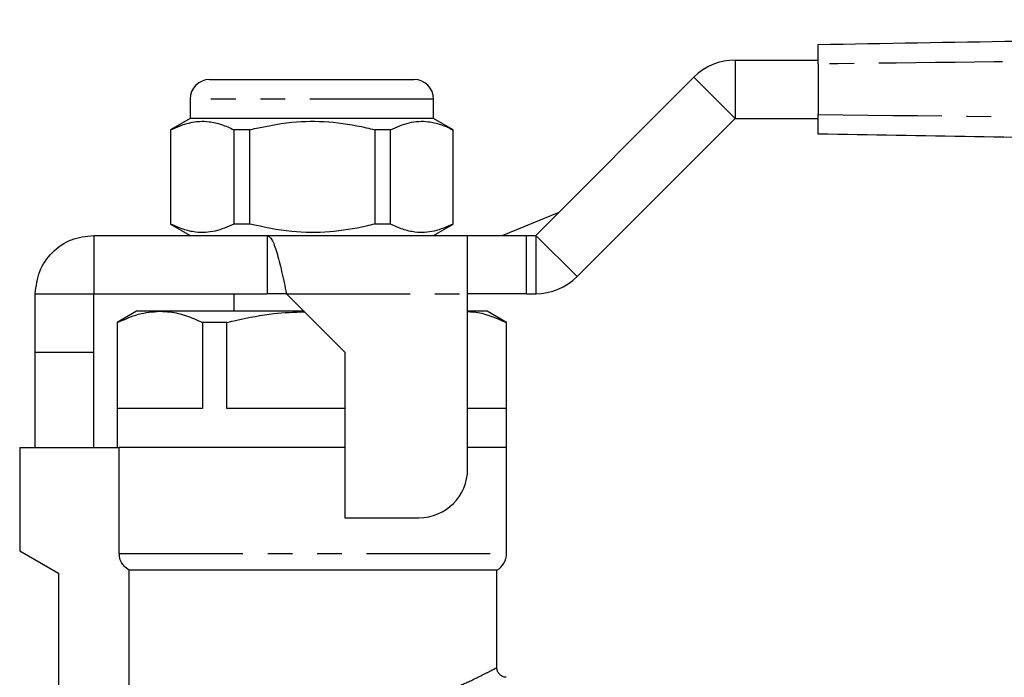
# Model space of a CAD drawing. Extents: x 136 to 271, y 91 to 256.
# Drawn here: x 155 to 206, y 222 to 256 of the extents above; entities that cross this region are included whole.
import ezdxf

# ---------------------------------------------------------------- set-up
doc = ezdxf.new("R2010")
doc.units = 0
doc.linetypes.add('PHANTOM', pattern=[12.7, 6.35, -1.27, 1.27, -1.27, 1.27, -1.27])
doc.layers.get('0').update_dxf_attribs({"linetype": 'CONTINUOUS'})

msp = doc.modelspace()

# ---------------------------------------------------------------- linework, layer by layer
at = {"color": 7, "linetype": 'CONTINUOUS'}
for p, q in [((191.903, 254.051), (196.158, 254.051)), ((196.158, 253.852), (196.158, 251.251)), ((164.911, 253.051), (175.411, 253.051)), ((181.661, 245.051), (189.782, 253.173)), ((163.911, 252.051), (163.911, 251.051)), ((176.411, 251.051), (176.411, 252.051)), ((163.911, 251.051), (162.911, 250.474)), ((170.18, 251.051), (163.911, 251.051)), ((176.411, 251.051), (170.18, 251.051)), ((177.411, 250.474), (176.411, 251.051)), ((183.782, 242.93), (191.903, 251.051)), ((191.903, 251.051), (196.158, 251.051)), ((162.911, 250.474), (162.911, 245.629)), ((162.927, 250.474), (162.911, 250.474)), ((162.927, 245.629), (162.927, 250.474)), ((166.97, 250.474), (166.156, 250.474)), ((166.156, 250.474), (166.156, 245.629)), ((166.97, 245.629), (166.97, 250.474)), ((174.203, 250.474), (173.392, 250.474)), ((173.392, 250.474), (173.392, 245.629)), ((174.203, 245.629), (174.203, 250.474)), ((177.411, 250.474), (177.397, 250.474)), ((177.397, 250.474), (177.397, 245.629)), ((177.411, 245.629), (177.411, 250.474)), ((179.93, 245.051), (182.857, 246.248)), ((162.911, 245.629), (163.911, 245.051)), ((162.927, 245.629), (162.911, 245.629)), ((166.97, 245.629), (166.156, 245.629)), ((174.203, 245.629), (173.392, 245.629)), ((176.411, 245.051), (177.411, 245.629)), ((177.411, 245.629), (177.397, 245.629)), ((158.962, 245.051), (158.962, 242.051)), ((158.962, 245.051), (167.86, 245.051)), ((167.86, 245.051), (178.161, 245.051)), ((167.86, 245.051), (167.86, 242.051)), ((178.161, 242.05), (178.161, 245.051)), ((178.161, 245.051), (181.161, 245.051)), ((181.161, 245.051), (181.661, 245.051)), ((155.961, 242.05), (158.961, 242.05)), ((155.961, 239.049), (155.961, 242.05)), ((158.961, 239.049), (158.961, 242.05)), ((158.962, 242.051), (167.86, 242.051)), ((166.161, 242.051), (166.161, 241.151)), ((168.86, 242.051), (167.86, 242.051)), ((168.86, 242.05), (171.861, 239.049)), ((181.161, 242.051), (178.161, 242.051)), ((178.161, 233.049), (178.161, 242.05)), ((181.161, 242.051), (181.661, 242.051)), ((161.161, 241.151), (160.161, 240.574)), ((162.366, 241.151), (161.161, 241.151)), ((169.759, 241.151), (162.366, 241.151)), ((179.161, 241.151), (178.161, 241.151)), ((180.161, 240.574), (179.161, 241.151)), ((160.161, 240.574), (160.161, 234.151)), ((160.187, 240.574), (160.161, 240.574)), ((160.187, 236.151), (160.187, 240.574)), ((164.546, 240.574), (164.546, 236.151)), ((165.802, 240.574), (164.546, 240.574)), ((165.802, 236.151), (165.802, 240.574)), ((180.134, 240.574), (180.134, 236.151)), ((180.161, 240.574), (180.134, 240.574)), ((180.161, 234.151), (180.161, 240.574)), ((155.961, 239.049), (158.961, 239.049)), ((155.961, 234.151), (155.961, 239.049)), ((158.961, 234.151), (158.961, 239.049)), ((171.861, 239.049), (171.861, 230.549)), ((164.546, 236.151), (160.187, 236.151)), ((171.861, 236.151), (165.802, 236.151)), ((180.134, 236.151), (178.161, 236.151)), ((155.161, 234.151), (155.161, 228.851)), ((155.161, 234.151), (160.274, 234.151)), ((171.861, 234.151), (160.274, 234.151)), ((160.274, 228.717), (160.274, 234.151)), ((180.161, 234.151), (178.161, 234.151)), ((180.161, 228.717), (180.161, 234.151)), ((171.861, 230.549), (175.661, 230.549)), ((155.161, 228.851), (157.161, 227.697)), ((157.161, 227.697), (157.161, 219.032)), ((179.661, 227.851), (160.78, 227.851)), ((160.78, 220.865), (160.78, 227.851)), ((179.661, 222.837), (179.661, 227.851))]:
    msp.add_line(p, q, dxfattribs=at)
at = {"color": 8, "linetype": 'PHANTOM'}
for p, q in [((191.903, 254.051), (191.903, 251.051)), ((189.782, 253.173), (191.903, 251.051)), ((176.411, 252.051), (163.911, 252.051)), ((181.161, 245.051), (181.161, 242.051)), ((181.661, 245.051), (183.782, 242.93)), ((181.661, 245.051), (181.661, 242.051)), ((168.86, 242.05), (178.161, 242.05)), ((160.274, 228.717), (180.161, 228.717))]:
    msp.add_line(p, q, dxfattribs=at)
at = {"color": 7, "linetype": 'CONTINUOUS'}
for centre, radius, start, end in [((191.903, 251.051), 3, 90, 135), ((164.911, 252.051), 1, 90, 180), ((175.411, 252.051), 1, 0, 90), ((181.661, 245.051), 3, 270, 315), ((175.661, 233.049), 2.5, 270, 0), ((179.161, 228.717), 1, 300, 0)]:
    msp.add_arc(centre, radius, start, end, dxfattribs=at)
for points, knots in [([(196.158, 254.851), (202.968, 254.97), (216.588, 255.208), (235.559, 255.539), (253.072, 255.845), (263.773, 256.032), (269.123, 256.125)], [0, 0, 0, 0, 0.279982, 0.560005, 0.780017, 1, 1, 1, 1]), ([(196.158, 253.852), (196.158, 253.964), (196.158, 254.189), (196.158, 254.488), (196.158, 254.715), (196.158, 254.834), (196.158, 254.847), (196.158, 254.851)], [0, 0, 0, 0, 0.21471, 0.429421, 0.644096, 0.858757, 1, 1, 1, 1]), ([(162.927, 250.474), (163.246, 250.615), (163.892, 250.899), (164.771, 250.935), (165.529, 250.765), (165.947, 250.571), (166.156, 250.474)], [0, 0, 0, 0, 0.299773, 0.606569, 0.802338, 1, 1, 1, 1]), ([(166.97, 250.474), (167.688, 250.63), (169.025, 250.92), (171.051, 250.924), (172.47, 250.702), (173.246, 250.51), (173.392, 250.474)], [0, 0, 0, 0, 0.3385936, 0.6306047, 0.930487, 1, 1, 1, 1]), ([(174.203, 250.474), (174.519, 250.615), (175.157, 250.899), (176.027, 250.935), (176.777, 250.765), (177.19, 250.571), (177.397, 250.474)], [0, 0, 0, 0, 0.299773, 0.606569, 0.802338, 1, 1, 1, 1]), ([(196.158, 250.251), (196.158, 250.262), (196.158, 250.285), (196.158, 250.457), (196.158, 250.711), (196.158, 250.992), (196.158, 251.177), (196.158, 251.251)], [0, 0, 0, 0, 0.21471, 0.429421, 0.644096, 0.858757, 1, 1, 1, 1]), ([(269.123, 248.978), (262.314, 249.097), (248.694, 249.334), (229.722, 249.665), (212.209, 249.971), (201.508, 250.158), (196.158, 250.251)], [0, 0, 0, 0, 0.279982, 0.560006, 0.780017, 1, 1, 1, 1]), ([(166.156, 245.629), (165.837, 245.488), (165.192, 245.204), (164.313, 245.168), (163.554, 245.338), (163.137, 245.532), (162.927, 245.629)], [0, 0, 0, 0, 0.299773, 0.606569, 0.802338, 1, 1, 1, 1]), ([(173.392, 245.629), (173.246, 245.593), (172.486, 245.405), (171.068, 245.18), (169.041, 245.179), (167.688, 245.473), (166.97, 245.629)], [0, 0, 0, 0, 0.0695133, 0.3618805, 0.6614048, 1, 1, 1, 1]), ([(177.397, 245.629), (177.081, 245.488), (176.443, 245.204), (175.573, 245.168), (174.823, 245.338), (174.411, 245.532), (174.203, 245.629)], [0, 0, 0, 0, 0.299773, 0.606569, 0.802338, 1, 1, 1, 1]), ([(160.187, 240.574), (160.543, 240.737), (161.261, 241.066), (161.996, 241.123), (162.366, 241.151)], [0, 0, 0, 0, 0.496416, 1, 1, 1, 1]), ([(162.366, 241.151), (162.538, 241.144), (162.99, 241.126), (163.721, 240.951), (164.27, 240.7), (164.546, 240.574)], [0, 0, 0, 0, 0.233798, 0.615219, 1, 1, 1, 1]), ([(165.802, 240.574), (165.968, 240.615), (166.761, 240.808), (168.085, 241.061), (169.256, 241.107), (169.782, 241.128)], [0, 0, 0, 0, 0.127803, 0.608105, 1, 1, 1, 1]), ([(178.161, 241.138), (178.264, 241.133), (178.647, 241.115), (179.31, 240.949), (179.859, 240.699), (180.134, 240.574)], [0, 0, 0, 0, 0.15483, 0.575562, 1, 1, 1, 1]), ([(160.78, 227.851), (160.687, 227.917), (160.535, 228.024), (160.367, 228.271), (160.285, 228.499), (160.276, 228.664), (160.274, 228.717)], [0, 0, 0, 0, 0.321615, 0.528125, 0.845885, 1, 1, 1, 1]), ([(180.133, 222.357), (180.099, 222.359), (180.002, 222.365), (179.857, 222.441), (179.729, 222.579), (179.665, 222.722), (179.666, 222.813), (179.667, 222.838)], [0, 0, 0, 0, 0.136787, 0.392489, 0.635411, 0.897083, 1, 1, 1, 1])]:
    msp.add_open_spline(points, degree=3, knots=knots, dxfattribs=at)
at = {"color": 8, "linetype": 'PHANTOM'}
for points, knots in [([(269.123, 254.125), (262.314, 254.052), (248.694, 253.906), (229.722, 254.005), (212.209, 254.047), (201.508, 253.917), (196.158, 253.852)], [0, 0, 0, 0, 0.279982, 0.560006, 0.780017, 1, 1, 1, 1]), ([(196.158, 251.251), (202.968, 251.178), (216.588, 251.031), (235.559, 251.13), (253.072, 251.173), (263.773, 251.043), (269.123, 250.977)], [0, 0, 0, 0, 0.279982, 0.560005, 0.780017, 1, 1, 1, 1]), ([(177.286, 221.726), (177.603, 221.863), (178.246, 222.142), (178.957, 222.49), (179.442, 222.736), (179.665, 222.853), (179.64, 222.841), (179.634, 222.837)], [0, 0, 0, 0, 0.225478, 0.457, 0.682122, 0.914865, 1, 1, 1, 1])]:
    msp.add_open_spline(points, degree=3, knots=knots, dxfattribs=at)
at = {"color": 7, "linetype": 'CONTINUOUS'}
for points in [[(155.961, 242.05), (156.006, 242.444), (156.096, 243.23), (156.79, 244.222), (157.782, 244.916), (158.568, 245.006), (158.962, 245.051)], [(167.86, 245.051), (167.943, 245.006), (168.11, 244.916), (168.36, 244.222), (168.61, 243.23), (168.776, 242.444), (168.86, 242.05)]]:
    msp.add_open_spline(points, degree=3, dxfattribs=at)

doc.saveas('drawing.dxf')
